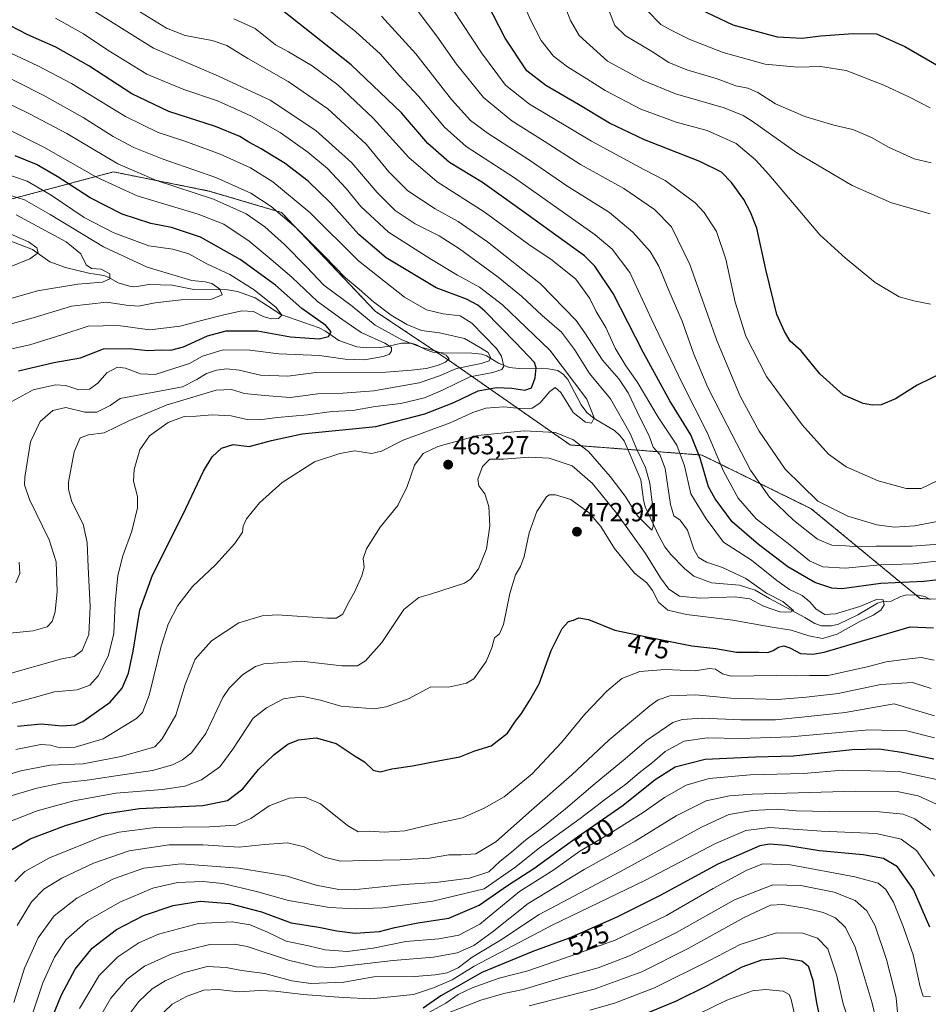
# Model space of a CAD drawing. Units: metres. Extents: x 613464 to 616905, y 4777959 to 4780330.
# Drawn here: x 614646 to 614992, y 4779747 to 4780122 of the extents above; entities that cross this region are included whole.
import ezdxf
from ezdxf.enums import TextEntityAlignment as Align

# ---------------------------------------------------------------- set-up
doc = ezdxf.new("R2010")
doc.units = ezdxf.units.M
doc.header["$MEASUREMENT"] = 0
doc.linetypes.add('TRAZOS', pattern=[0.75, 0.5, -0.25])
for name, color, linetype, lineweight in [('Arbolado forestal', 92, 'TRAZOS', 0), ('Arbolado forestal CxS', 92, 'Continuous', 0), ('Carátula', 7, 'Continuous', 5), ('Corriente natural lineal', 142, 'Continuous', 13), ('Curva de nivel maestra', 36, 'Continuous', 30), ('Curva de nivel normal', 36, 'Continuous', 0), ('Punto de cota en terreno', 7, 'Continuous', 0), ('Rótulo de curva de nivel directora', 19, 'Continuous', 0), ('Rótulo de punto de cota en terreno', 19, 'Continuous', 0)]:
    doc.layers.add(name, color=color, linetype=linetype, lineweight=lineweight)
doc.styles.add('Arial', font='arial.ttf', dxfattribs={"height": 0.2})

# ---------------------------------------------------------------- blocks, each defined once
blk = doc.blocks.new('*U175')
at = {"layer": 'Curva de nivel normal', "color": 36, "linetype": 'Continuous', "lineweight": 0}
for points in [[(614644.9, 4779777.18, 485), (614650.36, 4779786.15, 485), (614655.05, 4779790.94, 485), (614661.92, 4779795.2, 485), (614673.87, 4779800.89, 485), (614687.44, 4779805.5, 485), (614702.78, 4779807.86, 485), (614715.56, 4779807.87, 485), (614729.38, 4779806.89, 485), (614739.04, 4779808, 485), (614747.8, 4779808.58, 485), (614754.08, 4779807.04, 485), (614761.85, 4779803.18, 485), (614767.99, 4779801.67, 485), (614777.2, 4779801.84, 485), (614790.7, 4779802.17, 485), (614801.87, 4779802.78, 485), (614809.2, 4779804, 485), (614813.84, 4779803.97, 485), (614819.46, 4779804.45, 485), (614827.03, 4779808.96, 485), (614840.7, 4779821.08, 485), (614856.07, 4779834.49, 485), (614870.26, 4779847.75, 485), (614885.76, 4779860.75, 485), (614888.89, 4779862.95, 485), (614893.34, 4779864.55, 485), (614903.13, 4779864.94, 485), (614916.6, 4779863.7, 485), (614934.4, 4779863.2, 485), (614945.27, 4779864.05, 485), (614957.37, 4779865.42, 485), (614973.6, 4779868.82, 485), (614985.67, 4779869.66, 485), (614992.77, 4779867.3, 485)], [(615002.33, 4779922.8, 485), (614985.53, 4779921.46, 485), (614971.94, 4779921.54, 485), (614964.89, 4779921.25, 485), (614960.32, 4779921.58, 485), (614954.99, 4779921.83, 485), (614949.58, 4779924.12, 485), (614940.57, 4779931.26, 485), (614931.32, 4779940.18, 485), (614924.01, 4779950.44, 485), (614915.14, 4779967.49, 485), (614907.75, 4779981.8, 485), (614902.42, 4779994.6, 485), (614898, 4780007.06, 485), (614892.92, 4780018.81, 485), (614889.2, 4780028.06, 485), (614885.8, 4780033.55, 485), (614879.24, 4780041.01, 485), (614870.4, 4780048.45, 485), (614854.1, 4780058.62, 485), (614839.94, 4780068.39, 485), (614824.21, 4780078.48, 485), (614817.39, 4780083.51, 485), (614810.2, 4780091.4, 485), (614796.64, 4780108.8, 485), (614783.52, 4780123.17, 485)]]:
    blk.add_polyline3d(points, dxfattribs=at)
blk = doc.blocks.new('*U202')
at = {"layer": 'Curva de nivel normal', "color": 36, "linetype": 'Continuous', "lineweight": 0}
blk.add_polyline3d([(614639.18, 4779815.52, 470), (614652.46, 4779820.8, 470), (614666.48, 4779824.61, 470), (614682.39, 4779827.47, 470), (614700.15, 4779828.95, 470), (614708.71, 4779830.18, 470), (614715.04, 4779832.56, 470), (614722.04, 4779837.51, 470), (614727, 4779844.3, 470), (614734.71, 4779856.06, 470), (614739.8, 4779860.02, 470), (614746.21, 4779863.33, 470), (614753.04, 4779864.41, 470), (614760.38, 4779862.9, 470), (614768.04, 4779860.63, 470), (614780.72, 4779859.58, 470), (614785.37, 4779860.36, 470), (614793.78, 4779863.4, 470), (614802.39, 4779867.94, 470), (614809.1, 4779867.85, 470), (614815.95, 4779869.31, 470), (614818.76, 4779871.05, 470), (614820.82, 4779874.04, 470), (614823.4, 4779877.65, 470), (614825.58, 4779882.83, 470), (614826.53, 4779886.65, 470), (614828.42, 4779888.13, 470), (614829.97, 4779891.65, 470), (614832.44, 4779903.49, 470), (614834.51, 4779910.6, 470), (614836.48, 4779913.76, 470), (614837.87, 4779917.6, 470), (614839.83, 4779926.6, 470), (614842.66, 4779934.65, 470), (614846.34, 4779940.26, 470), (614847.34, 4779941, 470), (614849.8, 4779940.98, 470), (614855.61, 4779939.26, 470), (614858.58, 4779937.07, 470), (614862.64, 4779934.16, 470), (614867.05, 4779928.96, 470), (614872.25, 4779920.62, 470), (614879.88, 4779911.17, 470), (614884.61, 4779907.48, 470), (614886.78, 4779904.64, 470), (614888.99, 4779900.15, 470), (614892.53, 4779897.16, 470), (614899.65, 4779895.46, 470), (614917.35, 4779893.29, 470), (614931.48, 4779890.78, 470), (614939.54, 4779889.54, 470), (614946.29, 4779887.42, 470), (614951.48, 4779886.39, 470), (614957.09, 4779888.05, 470), (614965.64, 4779892.83, 470), (614970.76, 4779895.24, 470), (614973.62, 4779897.16, 470), (614974.98, 4779899.19, 470), (614974.56, 4779901.06, 470), (614972.04, 4779901.22, 470), (614965.7, 4779898.52, 470), (614956.4, 4779895.78, 470), (614952.34, 4779895.53, 470), (614949.08, 4779897.46, 470), (614946.62, 4779900.32, 470), (614943.66, 4779902.7, 470), (614938.94, 4779904.98, 470), (614934.08, 4779908.4, 470), (614924.45, 4779916.1, 470), (614913.81, 4779923.04, 470), (614907.15, 4779931.82, 470), (614901.28, 4779941.34, 470), (614898.94, 4779952.08, 470), (614896.02, 4779959.88, 470), (614888.85, 4779970.59, 470), (614880.92, 4779984.04, 470), (614876.59, 4779990.05, 470), (614872.46, 4779996.84, 470), (614868.9, 4780004.72, 470), (614865.34, 4780010.81, 470), (614862.82, 4780015.78, 470), (614857.51, 4780023.03, 470), (614848.48, 4780030.32, 470), (614839.71, 4780036.33, 470), (614822.62, 4780048.67, 470), (614804.73, 4780060.16, 470), (614793.92, 4780069.41, 470), (614780.4, 4780084.4, 470), (614766.92, 4780097.07, 470), (614757.22, 4780104.21, 470), (614748.17, 4780109.54, 470), (614743.24, 4780112.29, 470), (614735.47, 4780118.46, 470), (614727.36, 4780122.17, 470)], dxfattribs=at)
blk = doc.blocks.new('*U205')
at = {"layer": 'Curva de nivel normal', "color": 36, "linetype": 'Continuous', "lineweight": 0}
for points in [[(614649.88, 4779741.22, 495), (614654.62, 4779755.28, 495), (614659.03, 4779765.03, 495), (614663.52, 4779771.76, 495), (614671.79, 4779779.07, 495), (614684, 4779786.07, 495), (614696.52, 4779791.31, 495), (614705.85, 4779793.46, 495), (614715.54, 4779793.94, 495), (614723.16, 4779793.1, 495), (614735.91, 4779790.03, 495), (614748.16, 4779786.68, 495), (614763.76, 4779784.04, 495), (614773.6, 4779783.47, 495), (614783.98, 4779783.86, 495), (614803.16, 4779786.34, 495), (614822.7, 4779791.14, 495), (614834.71, 4779799.47, 495), (614843.16, 4779806.3, 495), (614859.24, 4779817.83, 495), (614868.94, 4779825.29, 495), (614876.58, 4779830.87, 495), (614881.68, 4779835.17, 495), (614886.78, 4779839.17, 495), (614891.57, 4779843.3, 495), (614898.73, 4779847.29, 495), (614907.51, 4779848.61, 495), (614920.15, 4779848.26, 495), (614939.42, 4779848.9, 495), (614969.11, 4779851.6, 495), (614983.5, 4779851.16, 495), (614994.07, 4779848.49, 495)], [(614995.66, 4779946.56, 495), (614988.98, 4779943.37, 495), (614983.28, 4779943.43, 495), (614972.7, 4779946.35, 495), (614960.44, 4779951.63, 495), (614953.68, 4779956.44, 495), (614943.68, 4779967.59, 495), (614930.17, 4779986.05, 495), (614922.24, 4780001.36, 495), (614918.14, 4780014.27, 495), (614914.61, 4780030.73, 495), (614911.05, 4780041.17, 495), (614906.37, 4780048.42, 495), (614903.02, 4780052.13, 495), (614891.57, 4780060.68, 495), (614883.49, 4780064.83, 495), (614863.52, 4780075.53, 495), (614839.88, 4780089.7, 495), (614830.78, 4780096.84, 495), (614821.66, 4780109.24, 495), (614792.74, 4780153.16, 495)]]:
    blk.add_polyline3d(points, dxfattribs=at)
blk = doc.blocks.new('*U217')
at = {"layer": 'Curva de nivel normal', "color": 36, "linetype": 'Continuous', "lineweight": 0}
for points in [[(614673.45, 4779737.2, 510), (614680.5, 4779749.44, 510), (614686.72, 4779756.67, 510), (614693.38, 4779761.68, 510), (614703.71, 4779766.36, 510), (614718.21, 4779769.91, 510), (614727.56, 4779770.02, 510), (614732.38, 4779769.14, 510), (614748.21, 4779763.91, 510), (614758.69, 4779761.37, 510), (614764.96, 4779761.14, 510), (614787.99, 4779763.88, 510), (614803.39, 4779765.1, 510), (614812.31, 4779766.74, 510), (614818.66, 4779769.53, 510), (614825.68, 4779774.54, 510), (614839.41, 4779785.5, 510), (614860.68, 4779798.5, 510), (614880.15, 4779809.28, 510), (614895.77, 4779818.93, 510), (614907.1, 4779824.61, 510), (614916.07, 4779826.45, 510), (614924.67, 4779827.06, 510), (614964.19, 4779828.26, 510), (614979.9, 4779828.07, 510), (614987.92, 4779826.42, 510), (614994.86, 4779823.36, 510)], [(614992.39, 4780047.92, 510), (614977.69, 4780052.08, 510), (614962.73, 4780058.66, 510), (614941.67, 4780071.15, 510), (614924.68, 4780083.14, 510), (614921.27, 4780085.34, 510), (614913.96, 4780088.26, 510), (614895.5, 4780093.57, 510), (614883.14, 4780098.72, 510), (614869.55, 4780105.99, 510), (614858.78, 4780115.74, 510), (614855.46, 4780121.49, 510), (614851.72, 4780131.22, 510)]]:
    blk.add_polyline3d(points, dxfattribs=at)
blk = doc.blocks.new('*U222')
at = {"layer": 'Curva de nivel normal', "color": 36, "linetype": 'Continuous', "lineweight": 0}
blk.add_polyline3d([(614640.84, 4779825.96, 465), (614652.39, 4779829.4, 465), (614662.16, 4779831.44, 465), (614671.51, 4779832.4, 465), (614686.65, 4779834.77, 465), (614696.35, 4779836.16, 465), (614703.94, 4779838.33, 465), (614707.8, 4779840.24, 465), (614711.19, 4779842.86, 465), (614716.62, 4779850.2, 465), (614723.16, 4779863.94, 465), (614725.61, 4779867.5, 465), (614730.68, 4779872.52, 465), (614735.56, 4779875.67, 465), (614738.71, 4779876.72, 465), (614753.13, 4779877.74, 465), (614768.44, 4779875.91, 465), (614774.38, 4779875.98, 465), (614777.45, 4779877.85, 465), (614783.69, 4779884.87, 465), (614792.12, 4779897.44, 465), (614797.73, 4779901.89, 465), (614802.26, 4779903.16, 465), (614815.13, 4779907.46, 465), (614817.41, 4779908.9, 465), (614820.48, 4779912.86, 465), (614823.5, 4779920.52, 465), (614824.81, 4779929.27, 465), (614824.48, 4779936.62, 465), (614822.9, 4779941.36, 465), (614820.63, 4779944.41, 465), (614820.23, 4779947.01, 465), (614822.06, 4779951.86, 465), (614824.84, 4779954.54, 465), (614830.01, 4779954.58, 465), (614839.69, 4779955.3, 465), (614847.36, 4779954.96, 465), (614856.16, 4779952.02, 465), (614863.89, 4779945.3, 465), (614873.19, 4779933.96, 465), (614884.1, 4779918.72, 465), (614889.73, 4779909.38, 465), (614892.92, 4779905.15, 465), (614897.02, 4779902.52, 465), (614904.69, 4779901.66, 465), (614918.14, 4779902.14, 465), (614923.84, 4779901.42, 465), (614928.96, 4779898.66, 465), (614935.15, 4779896.52, 465), (614939.32, 4779896.37, 465), (614940.43, 4779896.98, 465), (614936.4, 4779900.38, 465), (614930.19, 4779903.63, 465), (614922.31, 4779909.14, 465), (614913.38, 4779913.33, 465), (614907.34, 4779915.37, 465), (614904.24, 4779917.18, 465), (614902.47, 4779920.39, 465), (614900.09, 4779927.55, 465), (614897.2, 4779931.32, 465), (614894.89, 4779933.01, 465), (614893.6, 4779937.39, 465), (614891.55, 4779951.01, 465), (614889.51, 4779956.3, 465), (614886.95, 4779959.21, 465), (614885.41, 4779963.45, 465), (614882.09, 4779970.18, 465), (614877.45, 4779979.87, 465), (614873.93, 4779985.19, 465), (614867.74, 4779992.29, 465), (614861.03, 4780002.72, 465), (614857.63, 4780007.37, 465), (614844.14, 4780021.27, 465), (614823.86, 4780037.35, 465), (614812.69, 4780045.08, 465), (614803.99, 4780049.8, 465), (614793.62, 4780056.74, 465), (614786.38, 4780063.87, 465), (614777.66, 4780074.39, 465), (614763.11, 4780087.87, 465), (614748.04, 4780098.33, 465), (614732.64, 4780107.05, 465), (614724.74, 4780112.05, 465), (614719.08, 4780113.93, 465), (614708.81, 4780115.8, 465), (614701.69, 4780118.63, 465), (614690.15, 4780125.75, 465)], dxfattribs=at)
blk = doc.blocks.new('*U226')
at = {"layer": 'Curva de nivel normal', "color": 36, "linetype": 'Continuous', "lineweight": 0}
blk.add_polyline3d([(614640.5, 4780109.97, 445), (614652.75, 4780104.29, 445), (614665.52, 4780097.49, 445), (614686.08, 4780085.03, 445), (614698.54, 4780078.84, 445), (614708.68, 4780075.57, 445), (614722.19, 4780070.62, 445), (614733.66, 4780065.39, 445), (614742.18, 4780060.15, 445), (614756.27, 4780048.42, 445), (614774.76, 4780030.06, 445), (614792.34, 4780016.23, 445), (614800.7, 4780011.39, 445), (614807.03, 4780009.87, 445), (614813.55, 4780009.1, 445), (614817.93, 4780006.38, 445), (614827.32, 4779996.69, 445), (614829.26, 4779993.82, 445), (614830.08, 4779989.92, 445), (614829.32, 4779988.77, 445), (614825.95, 4779987.58, 445), (614817.19, 4779985.98, 445), (614806.75, 4779980.83, 445), (614799.89, 4779977.88, 445), (614790.93, 4779975.82, 445), (614781.09, 4779974.67, 445), (614772.7, 4779973.06, 445), (614764.62, 4779972.73, 445), (614755.38, 4779971.4, 445), (614743.96, 4779970.48, 445), (614737.04, 4779969.5, 445), (614732.38, 4779969.7, 445), (614726.38, 4779971.09, 445), (614719.04, 4779971.44, 445), (614713.04, 4779971.01, 445), (614708.38, 4779970.85, 445), (614702.3, 4779968.55, 445), (614695.22, 4779963.5, 445), (614691.55, 4779958.19, 445), (614689.36, 4779950.64, 445), (614689.19, 4779946.25, 445), (614690.68, 4779940.44, 445), (614690.7, 4779936.12, 445), (614688.48, 4779927.21, 445), (614685.07, 4779917.82, 445), (614683.23, 4779910.35, 445), (614682.11, 4779899.91, 445), (614681.68, 4779888.23, 445), (614679.61, 4779880.03, 445), (614675.78, 4779872.27, 445), (614672.51, 4779868.6, 445), (614667.72, 4779866.78, 445), (614659.1, 4779866.1, 445), (614650.93, 4779863.78, 445), (614641.65, 4779861.4, 445)], dxfattribs=at)
blk = doc.blocks.new('*U231')
at = {"layer": 'Curva de nivel normal', "color": 36, "linetype": 'Continuous', "lineweight": 0}
blk.add_polyline3d([(614862.84, 4779744.88, 545), (614872.24, 4779747.59, 545), (614887.45, 4779753.46, 545), (614908.39, 4779763.85, 545), (614920.16, 4779769.96, 545), (614933.89, 4779774.36, 545), (614943.92, 4779774.24, 545), (614949.56, 4779772.26, 545), (614953.47, 4779768.3, 545), (614956.92, 4779758.03, 545), (614959.31, 4779747.28, 545), (614962.48, 4779737.85, 545)], dxfattribs=at)
blk = doc.blocks.new('*U238')
at = {"layer": 'Curva de nivel normal', "color": 36, "linetype": 'Continuous', "lineweight": 0}
blk.add_polyline3d([(614628.27, 4779830.57, 460), (614646.19, 4779835.98, 460), (614657.39, 4779838.17, 460), (614669.98, 4779838.7, 460), (614684.45, 4779841.39, 460), (614697.21, 4779845.17, 460), (614700.01, 4779848.17, 460), (614705.27, 4779857.21, 460), (614708.78, 4779868.79, 460), (614712.66, 4779878.44, 460), (614718.88, 4779885.49, 460), (614729.27, 4779892.36, 460), (614738.19, 4779894.96, 460), (614743.9, 4779895.31, 460), (614762.96, 4779894.03, 460), (614766.31, 4779894.1, 460), (614768.78, 4779895.6, 460), (614770.8, 4779899.58, 460), (614773.34, 4779903.93, 460), (614776.12, 4779910.16, 460), (614776.96, 4779913.49, 460), (614776.64, 4779916.83, 460), (614777.81, 4779920.47, 460), (614783.07, 4779928.73, 460), (614789.8, 4779936.9, 460), (614793.32, 4779944.24, 460), (614796.09, 4779952.26, 460), (614799.46, 4779956.75, 460), (614805.02, 4779959.4, 460), (614820.18, 4779963.57, 460), (614837.88, 4779965.33, 460), (614849.68, 4779964.76, 460), (614856.34, 4779962.12, 460), (614862.37, 4779957.5, 460), (614870.65, 4779948, 460), (614876.28, 4779940.56, 460), (614880.99, 4779933.08, 460), (614886.43, 4779927.53, 460), (614886.95, 4779929.04, 460), (614886.73, 4779937.06, 460), (614885.74, 4779945.5, 460), (614884.01, 4779951.47, 460), (614880.89, 4779958.02, 460), (614878.22, 4779964.36, 460), (614870.75, 4779977.57, 460), (614862.76, 4779987.22, 460), (614856.98, 4779996.37, 460), (614852.03, 4780002.93, 460), (614844.69, 4780009.2, 460), (614836.91, 4780016.56, 460), (614827.92, 4780023.9, 460), (614813.26, 4780034.58, 460), (614805.56, 4780039.55, 460), (614796.39, 4780044.16, 460), (614788.74, 4780049.18, 460), (614781.93, 4780056.04, 460), (614772.24, 4780067.34, 460), (614758.59, 4780079.68, 460), (614741.23, 4780091.16, 460), (614721.48, 4780100.32, 460), (614696.71, 4780111.04, 460), (614673.38, 4780125.53, 460)], dxfattribs=at)
blk = doc.blocks.new('*U241')
at = {"layer": 'Curva de nivel normal', "color": 36, "linetype": 'Continuous', "lineweight": 0}
for points in [[(614643.98, 4779793.87, 480), (614647.77, 4779797.65, 480), (614657.19, 4779802.86, 480), (614676.9, 4779810.82, 480), (614683.75, 4779812.64, 480), (614697.51, 4779814.47, 480), (614718.02, 4779814.65, 480), (614728.06, 4779815.28, 480), (614733.86, 4779817.81, 480), (614740.84, 4779822.65, 480), (614748.38, 4779825.56, 480), (614754.38, 4779825.96, 480), (614760.38, 4779823.42, 480), (614770.64, 4779815.13, 480), (614774.68, 4779812.83, 480), (614778.84, 4779813.04, 480), (614784.52, 4779812.67, 480), (614792.48, 4779813.1, 480), (614803, 4779815.71, 480), (614814.36, 4779818.12, 480), (614822.6, 4779821.84, 480), (614830.32, 4779826.16, 480), (614840.87, 4779834.88, 480), (614852.13, 4779846.78, 480), (614860.95, 4779857.55, 480), (614869.29, 4779866.28, 480), (614875.08, 4779871.08, 480), (614881.96, 4779873.76, 480), (614891.51, 4779874.57, 480), (614903.02, 4779874.08, 480), (614908.35, 4779874.97, 480), (614910.75, 4779874.68, 480), (614913.36, 4779872.91, 480), (614916.68, 4779872.03, 480), (614933.95, 4779872.22, 480), (614941.07, 4779872.1, 480), (614946.47, 4779872.28, 480), (614953.6, 4779872.3, 480), (614968.94, 4779875.64, 480), (614975.69, 4779877.5, 480), (614983.37, 4779878.52, 480), (614989.02, 4779879.18, 480), (614993.95, 4779878.11, 480)], [(615000.24, 4779916.46, 480), (614985.96, 4779914.81, 480), (614973.48, 4779914.38, 480), (614960.03, 4779913.11, 480), (614951.63, 4779913.68, 480), (614946.5, 4779915.94, 480), (614938.98, 4779921.93, 480), (614926.23, 4779931.87, 480), (614919.28, 4779939.76, 480), (614913.79, 4779950.05, 480), (614907.49, 4779964.76, 480), (614898.09, 4779983.21, 480), (614886.4, 4780007.86, 480), (614878.13, 4780025.67, 480), (614871.32, 4780034.49, 480), (614864.88, 4780040, 480), (614834.17, 4780061.69, 480), (614815.76, 4780073.54, 480), (614807.5, 4780080.89, 480), (614797.68, 4780092.76, 480), (614790.37, 4780100.42, 480), (614783.03, 4780108.85, 480), (614773.84, 4780117.19, 480), (614748.2, 4780137.89, 480)]]:
    blk.add_polyline3d(points, dxfattribs=at)
blk = doc.blocks.new('*U259')
at = {"layer": 'Curva de nivel maestra', "color": 36, "linetype": 'Continuous', "lineweight": 30}
for points in [[(614902.37, 4780126.99, 525), (614917.37, 4780119.86, 525), (614934.22, 4780115.33, 525), (614943.68, 4780114.8, 525), (614950.85, 4780115.64, 525), (614963.17, 4780116.55, 525), (614971.97, 4780116.47, 525), (614982.76, 4780111.66, 525), (615011.07, 4780095.26, 525)], [(614992.37, 4779776.55, 525), (614986.12, 4779790.88, 525), (614980.05, 4779799.5, 525), (614974.7, 4779802.67, 525), (614966.95, 4779804.08, 525), (614950.28, 4779805.55, 525), (614937.8, 4779807.58, 525), (614931.26, 4779808.04, 525), (614927.56, 4779807.42, 525), (614911.55, 4779800.5, 525), (614889.64, 4779788.54, 525), (614873.17, 4779780.26, 525), (614854.96, 4779772.32, 525), (614841.18, 4779767.19, 525), (614821.72, 4779759.2, 525), (614811.97, 4779753.68, 525), (614806.18, 4779750.32, 525), (614799.37, 4779745.66, 525)]]:
    blk.add_polyline3d(points, dxfattribs=at)
blk = doc.blocks.new('*U263')
at = {"layer": 'Curva de nivel maestra', "color": 36, "linetype": 'Continuous', "lineweight": 30}
for points in [[(614641.51, 4779805.31, 475), (614649.76, 4779810.08, 475), (614663.23, 4779815.24, 475), (614678.16, 4779819.63, 475), (614691.48, 4779821.6, 475), (614715.54, 4779822.83, 475), (614724.98, 4779824.66, 475), (614730.71, 4779829.17, 475), (614736.71, 4779836.49, 475), (614742.64, 4779842.24, 475), (614747.84, 4779846.17, 475), (614752, 4779847.8, 475), (614758.68, 4779848.6, 475), (614766.24, 4779846.41, 475), (614773.58, 4779841.62, 475), (614777.03, 4779839.41, 475), (614780.37, 4779836.31, 475), (614783.03, 4779835.64, 475), (614787.44, 4779836.73, 475), (614795.33, 4779837.9, 475), (614805.11, 4779839.79, 475), (614813.42, 4779841.36, 475), (614819.08, 4779843.55, 475), (614825.29, 4779845.5, 475), (614831.49, 4779850.32, 475), (614834.52, 4779854.83, 475), (614836.87, 4779857.83, 475), (614840.02, 4779862.83, 475), (614843.55, 4779869.16, 475), (614848.2, 4779881.81, 475), (614852.29, 4779890.09, 475), (614854.69, 4779892.82, 475), (614856.69, 4779893.31, 475), (614858.69, 4779894.26, 475), (614862.36, 4779893.56, 475), (614872.36, 4779889.46, 475), (614884.62, 4779887, 475), (614901.76, 4779883.62, 475), (614910.87, 4779882.58, 475), (614918.71, 4779881.21, 475), (614927.27, 4779881.19, 475), (614930.68, 4779881.07, 475), (614932.68, 4779881.74, 475), (614934.68, 4779883.07, 475), (614936.68, 4779883.52, 475), (614939.03, 4779882.78, 475), (614943.02, 4779880.7, 475), (614947.72, 4779880.35, 475), (614952.14, 4779881.17, 475), (614984.8, 4779890.76, 475), (614993.67, 4779890.46, 475)], [(615003.3, 4779909.5, 475), (614990.04, 4779908.06, 475), (614973.69, 4779907.22, 475), (614958.82, 4779905.3, 475), (614955.04, 4779905.54, 475), (614948.54, 4779907.68, 475), (614938.22, 4779913.62, 475), (614927.08, 4779922.15, 475), (614917.04, 4779930.71, 475), (614910.53, 4779939.48, 475), (614908.04, 4779944.07, 475), (614904.85, 4779954.98, 475), (614901.34, 4779963.8, 475), (614893.33, 4779976.79, 475), (614883.15, 4779995.28, 475), (614871.79, 4780017.58, 475), (614864.81, 4780028.03, 475), (614860.9, 4780032.01, 475), (614847.64, 4780041.43, 475), (614838.05, 4780048.5, 475), (614821.99, 4780059.82, 475), (614809.5, 4780067.52, 475), (614801.24, 4780074.74, 475), (614791.18, 4780086.31, 475), (614772.07, 4780104.67, 475), (614745.84, 4780125.3, 475)]]:
    blk.add_polyline3d(points, dxfattribs=at)
blk = doc.blocks.new('*U266')
at = {"layer": 'Curva de nivel maestra', "color": 36, "linetype": 'Continuous', "lineweight": 30}
for points in [[(614656.9, 4779738.98, 500), (614661.73, 4779750.75, 500), (614666.89, 4779760.54, 500), (614673.39, 4779768.51, 500), (614682.7, 4779775.57, 500), (614692.96, 4779780.9, 500), (614704.29, 4779784.8, 500), (614714.56, 4779786.36, 500), (614725.72, 4779785.51, 500), (614737.92, 4779782.38, 500), (614749.13, 4779778.18, 500), (614759.7, 4779776.53, 500), (614766.54, 4779775.07, 500), (614773.57, 4779774.25, 500), (614782.86, 4779774.81, 500), (614788.65, 4779776.34, 500), (614797.34, 4779778.17, 500), (614809.21, 4779779.88, 500), (614820.74, 4779784.86, 500), (614831.5, 4779792.34, 500), (614841.53, 4779798.84, 500), (614858.16, 4779810.84, 500), (614875.6, 4779822.98, 500), (614887.69, 4779832.74, 500), (614895.3, 4779837.5, 500), (614906.8, 4779840.41, 500), (614925.96, 4779841.36, 500), (614940.35, 4779841.68, 500), (614962.68, 4779844.05, 500), (614973.01, 4779844.4, 500), (614981.55, 4779843.09, 500), (614993.84, 4779840.6, 500)], [(614998.66, 4779988.21, 500), (614987.43, 4779982.8, 500), (614979.29, 4779977.5, 500), (614973.77, 4779975.3, 500), (614970.54, 4779975.12, 500), (614966.88, 4779975.78, 500), (614959.37, 4779979.13, 500), (614950.39, 4779987.1, 500), (614943.33, 4779995.79, 500), (614939.14, 4779999.51, 500), (614937, 4780003.11, 500), (614934.12, 4780009.67, 500), (614929.88, 4780026.72, 500), (614926.5, 4780042.47, 500), (614924.1, 4780048.56, 500), (614921.56, 4780053.35, 500), (614916.78, 4780059.9, 500), (614913.05, 4780063.75, 500), (614904.79, 4780067.86, 500), (614883.69, 4780076.16, 500), (614870.41, 4780082.39, 500), (614858.56, 4780089.51, 500), (614846.15, 4780096.74, 500), (614838.91, 4780102.39, 500), (614830.64, 4780114.73, 500), (614817.02, 4780141.3, 500)]]:
    blk.add_polyline3d(points, dxfattribs=at)
blk = doc.blocks.new('5PATER')
at = {"layer": 'Carátula', "linetype": 'Continuous', "lineweight": 5}
h = blk.add_hatch(color=250, dxfattribs=at)
edge = h.paths.add_edge_path()
edge.add_ellipse((0, 0.01), major_axis=(-1.33, -1.34), ratio=0.999422, start_angle=0, end_angle=360)

msp = doc.modelspace()

# ---------------------------------------------------------------- linework, layer by layer
at = {"layer": 'Arbolado forestal', "color": 92, "linetype": 'TRAZOS', "lineweight": 0}
msp.add_polyline3d([(614992.07, 4779901.42, 472.19), (614988.65, 4779901.55, 472.03), (614986.88, 4779903, 471.98), (614947.14, 4779935.75, 488.8), (614905.56, 4779956.15, 474.92), (614877.3, 4779958.31, 457.68), (614855.4, 4779959.99, 461.6), (614810.23, 4779991.51, 437.25), (614804.68, 4779995.21, 434.63), (614781.18, 4780010.88, 438.58), (614745.53, 4780048.43, 440.21), (614717.87, 4780056.62, 436.23), (614681.56, 4780063.89, 432.77), (614651.95, 4780056.06, 417.58), (614635.07, 4780051.6, 410.54)], dxfattribs=at)
at = {"layer": 'Arbolado forestal CxS', "color": 92, "linetype": 'Continuous', "lineweight": 0}
for points in [[(615027.31, 4779900.05, 473.35), (614988.65, 4779901.55, 472.03), (614947.14, 4779935.75, 488.8), (614905.56, 4779956.14, 474.92), (614855.4, 4779959.99, 461.6), (614810.23, 4779991.51, 437.25), (614781.18, 4780010.88, 438.58), (614745.53, 4780048.43, 440.21), (614717.87, 4780056.62, 436.23), (614681.56, 4780063.89, 432.77), (614651.95, 4780056.06, 417.58), (614635.07, 4780051.6, 410.54)], [(614635.07, 4780051.6, 410.54), (614651.95, 4780056.06, 417.58), (614681.56, 4780063.89, 432.77), (614717.87, 4780056.62, 436.23), (614745.53, 4780048.43, 440.21), (614781.18, 4780010.88, 438.58), (614810.23, 4779991.51, 437.25), (614855.4, 4779959.99, 461.6), (614905.56, 4779956.14, 474.92), (614947.14, 4779935.75, 488.8), (614988.65, 4779901.55, 472.03), (615027.31, 4779900.05, 473.35)]]:
    msp.add_polyline3d(points, dxfattribs=at)
at = {"layer": 'Corriente natural lineal', "color": 142, "linetype": 'Continuous', "lineweight": 13}
msp.add_polyline3d([(614640.84, 4780038.13, 404.35), (614650.69, 4780034.31, 405.09), (614657.29, 4780029.71, 406.4), (614663.23, 4780027.56, 407.87), (614672.17, 4780025.4, 409.09), (614677.81, 4780024.5, 409.31), (614679.49, 4780023.87, 409.43), (614683.3, 4780021.69, 410.96), (614687.64, 4780020.39, 411.79), (614689.61, 4780020.19, 412.24), (614695, 4780021, 412.65), (614703.85, 4780020.85, 414.29), (614712.06, 4780019.15, 414.33), (614724.99, 4780018.97, 416.01), (614728.77, 4780018.45, 416.95), (614735.51, 4780015.95, 418.73), (614745.29, 4780009.69, 419.75), (614759.84, 4780004.62, 424.2), (614762.2, 4780003.34, 423.41), (614767.29, 4779999.68, 426.71), (614774.15, 4779997.31, 427.75), (614778.01, 4779996.97, 428.21), (614782.95, 4779997.06, 429.47), (614785.83, 4779997.42, 429.38), (614791.11, 4779998.74, 433.21), (614794.87, 4779998.68, 435.77), (614796.67, 4779998.23, 436.67), (614800.52, 4779996.17, 435.42), (614803.13, 4779995.34, 434.76), (614807, 4779995.02, 434.68), (614817.99, 4779994.98, 437.36), (614821.8, 4779994.51, 438.58), (614823.47, 4779993.86, 439.08), (614828.04, 4779991.1, 442.67), (614832.18, 4779989.42, 444.96), (614836.02, 4779989.04, 445.14), (614847.03, 4779989, 452.35), (614850.71, 4779988.28, 453.68), (614852.84, 4779986.85, 454.63), (614854.51, 4779984.85, 455.3), (614859.53, 4779975.21, 454.06), (614861.75, 4779972.4, 453.74), (614864.47, 4779970.03, 455.26), (614872.27, 4779965.45, 458.1), (614874.25, 4779963.61, 457.96), (614875.91, 4779961.51, 457.75), (614882.34, 4779946.73, 457.76), (614883.26, 4779939.11, 457.76), (614883.94, 4779936.45, 458.58), (614889.33, 4779925.13, 461.08), (614891.48, 4779921.18, 460.72), (614893.69, 4779918.31, 460.42), (614898.94, 4779912.94, 461.07), (614902.48, 4779910.05, 461.48), (614909.23, 4779907.56, 462.28), (614919.84, 4779906.61, 463.67), (614925.87, 4779904.7, 464.59), (614931.23, 4779901.55, 464.87), (614944.77, 4779894.38, 466.14), (614948.53, 4779892.02, 466.79), (614951.12, 4779891.21, 467.54), (614954.9, 4779891.16, 468.53), (614957.54, 4779891.83, 469.28), (614964.85, 4779895.36, 470), (614972.45, 4779899.74, 469.9), (614973.99, 4779900.25, 470.38), (614977.64, 4779900.6, 470.81), (614981.31, 4779902.33, 470.39), (614983.09, 4779902.78, 470.86), (614986.93, 4779903.01, 471.98), (614990.37, 4779902.29, 472.17), (614992.47, 4779901.21, 472.19)], dxfattribs=at)
at = {"layer": 'Curva de nivel maestra', "color": 36, "linetype": 'Continuous', "lineweight": 30}
for points in [[(614644.99, 4779852.95, 450), (614654, 4779853.9, 450), (614661.96, 4779853.08, 450), (614666.91, 4779853.54, 450), (614669.86, 4779854.8, 450), (614680.24, 4779862.17, 450), (614684.85, 4779867.49, 450), (614687.18, 4779873.16, 450), (614688.99, 4779881.51, 450), (614691.61, 4779897.16, 450), (614696.37, 4779910.49, 450), (614707.88, 4779933.36, 450), (614715.77, 4779949.98, 450), (614719.04, 4779955.44, 450), (614722.71, 4779958.78, 450), (614727.04, 4779960.14, 450), (614733.14, 4779959.46, 450), (614741.66, 4779961.66, 450), (614753.35, 4779964.27, 450), (614781.37, 4779967.02, 450), (614800.03, 4779971.89, 450), (614811.07, 4779976.2, 450), (614820.31, 4779980.54, 450), (614827.37, 4779981.82, 450), (614833.22, 4779981.56, 450), (614838.12, 4779980.82, 450), (614840.62, 4779981.77, 450), (614842.12, 4779985.56, 450), (614842.39, 4779989.36, 450), (614841.75, 4779991.38, 450), (614834.76, 4779998.86, 450), (614822.88, 4780010.86, 450), (614820.21, 4780013.24, 450), (614815.98, 4780015.46, 450), (614804.37, 4780019.84, 450), (614785.38, 4780031.25, 450), (614774.99, 4780040.1, 450), (614764.08, 4780052.19, 450), (614755.63, 4780060.32, 450), (614746.84, 4780067.06, 450), (614737.77, 4780072.72, 450), (614733, 4780075.16, 450), (614729.61, 4780077.31, 450), (614720.35, 4780081.22, 450), (614702.57, 4780086.94, 450), (614688.52, 4780093.61, 450), (614672.15, 4780104.23, 450), (614659.62, 4780111.37, 450), (614648.94, 4780116.02, 450), (614638.58, 4780121.32, 450)], [(614645.38, 4779988.23, 425), (614658.78, 4779991.38, 425), (614669.01, 4779993.15, 425), (614677.67, 4779996.61, 425), (614687.59, 4779996.75, 425), (614694.54, 4779995.9, 425), (614699.7, 4779996.2, 425), (614703.38, 4779996.03, 425), (614708.16, 4779997.31, 425), (614717.38, 4780001.46, 425), (614724.38, 4780003.39, 425), (614736.38, 4780003.43, 425), (614748.86, 4780001.18, 425), (614759.79, 4780000.33, 425), (614763.44, 4780001.29, 425), (614764.37, 4780003.04, 425), (614762.31, 4780005.5, 425), (614753.19, 4780011.92, 425), (614743.26, 4780020.77, 425), (614729.79, 4780030.55, 425), (614714.69, 4780039.12, 425), (614703.57, 4780042.78, 425), (614695.72, 4780044.31, 425), (614684.77, 4780047.87, 425), (614672.59, 4780054.07, 425), (614660.06, 4780062.15, 425), (614652.25, 4780066.67, 425), (614644.04, 4780069.95, 425)], [(614881.84, 4779742.6, 550), (614895.89, 4779748.53, 550), (614907.69, 4779754.29, 550), (614920.85, 4779761.42, 550), (614928.35, 4779764.12, 550), (614936.52, 4779764.81, 550), (614943.55, 4779763.64, 550), (614946.04, 4779761.73, 550), (614947.78, 4779756.38, 550), (614949.15, 4779747.67, 550), (614951, 4779739.4, 550)]]:
    msp.add_polyline3d(points, dxfattribs=at)
at = {"layer": 'Curva de nivel normal', "color": 36, "linetype": 'Continuous', "lineweight": 0}
for points in [[(614992.55, 4780013.52, 505), (614986.26, 4780014.78, 505), (614980.59, 4780016.39, 505), (614971.46, 4780021.84, 505), (614960.16, 4780031.06, 505), (614950.48, 4780039.98, 505), (614930.98, 4780062.89, 505), (614925.95, 4780068.46, 505), (614918.64, 4780074.75, 505), (614907.59, 4780079.7, 505), (614895.76, 4780082.86, 505), (614882.27, 4780087.82, 505), (614868.67, 4780094.9, 505), (614861.74, 4780099.3, 505), (614854.39, 4780103.83, 505), (614849.1, 4780107.94, 505), (614844.31, 4780113.88, 505), (614840.24, 4780121.8, 505), (614837, 4780129.21, 505)], [(614797.46, 4780124.92, 490), (614804.64, 4780115.49, 490), (614812.07, 4780104.84, 490), (614822.39, 4780092.17, 490), (614833.16, 4780083.33, 490), (614845.51, 4780075.64, 490), (614859.26, 4780066.7, 490), (614875.76, 4780057.54, 490), (614887.53, 4780049.64, 490), (614893.91, 4780043.03, 490), (614901, 4780028.6, 490), (614911.28, 4779999.72, 490), (614920.12, 4779978.62, 490), (614927.33, 4779965.24, 490), (614937.25, 4779950.81, 490), (614949.63, 4779938.62, 490), (614961.05, 4779932.84, 490), (614972.12, 4779929.65, 490), (614978.78, 4779928.77, 490), (614986.58, 4779929.27, 490), (614995.05, 4779930.86, 490)], [(614992.83, 4780067.38, 515), (614986.4, 4780068.86, 515), (614976.54, 4780073.28, 515), (614970.1, 4780076.95, 515), (614963.04, 4780080.02, 515), (614955.79, 4780081.73, 515), (614944.71, 4780085.01, 515), (614933.6, 4780089.82, 515), (614926.8, 4780094.05, 515), (614923.07, 4780095.71, 515), (614918.46, 4780096.66, 515), (614911.3, 4780099.26, 515), (614899.86, 4780102.68, 515), (614892.94, 4780105.56, 515), (614886.75, 4780109.57, 515), (614876.3, 4780115.74, 515), (614872.45, 4780119.56, 515), (614870.28, 4780125, 515)], [(614884.72, 4780125.34, 520), (614889.85, 4780120.03, 520), (614893.54, 4780117.94, 520), (614900.9, 4780114.28, 520), (614913.57, 4780109.34, 520), (614929.68, 4780104.89, 520), (614942.01, 4780103.8, 520), (614950.74, 4780103.98, 520), (614960.48, 4780102.44, 520), (614974.79, 4780096.9, 520), (614984.57, 4780092.36, 520), (614992.46, 4780088.27, 520)], [(614644.31, 4779844.07, 455), (614653.85, 4779846.05, 455), (614657.57, 4779845.78, 455), (614661.07, 4779844.8, 455), (614666.95, 4779844.94, 455), (614677.61, 4779848.21, 455), (614690.34, 4779855.96, 455), (614692.61, 4779858.18, 455), (614695.16, 4779864.79, 455), (614699.68, 4779883.49, 455), (614702.3, 4779891.83, 455), (614706.08, 4779898.95, 455), (614711.59, 4779906.18, 455), (614720.38, 4779914.4, 455), (614727.78, 4779922.47, 455), (614730.63, 4779926.85, 455), (614730.87, 4779929.15, 455), (614732.22, 4779931.94, 455), (614737.17, 4779938.02, 455), (614745.71, 4779945.75, 455), (614758.04, 4779953.53, 455), (614767.7, 4779956.76, 455), (614773.37, 4779957.81, 455), (614779.75, 4779956.72, 455), (614783.58, 4779957.66, 455), (614791.75, 4779961.85, 455), (614809.7, 4779968.47, 455), (614818.37, 4779972.4, 455), (614823.3, 4779974.04, 455), (614830.1, 4779974.48, 455), (614836.4, 4779973.91, 455), (614840.91, 4779974, 455), (614843.88, 4779975.92, 455), (614847.6, 4779980.32, 455), (614849.65, 4779981.88, 455), (614851.78, 4779979.9, 455), (614856.59, 4779972.34, 455), (614861.17, 4779968.62, 455), (614863.51, 4779968.23, 455), (614864.47, 4779970.3, 455), (614861.69, 4779977.41, 455), (614847.64, 4779996.1, 455), (614829.62, 4780013.3, 455), (614820.82, 4780020.06, 455), (614812.53, 4780024.54, 455), (614802.01, 4780030.92, 455), (614786.19, 4780040.94, 455), (614775.7, 4780050.7, 455), (614770.05, 4780057.64, 455), (614763, 4780065.13, 455), (614755.57, 4780071.45, 455), (614745, 4780078.88, 455), (614734.04, 4780085.16, 455), (614721.16, 4780090.91, 455), (614708.32, 4780095.23, 455), (614694.18, 4780101.08, 455), (614679.34, 4780110.16, 455), (614670.08, 4780116.48, 455), (614659.42, 4780122.36, 455)], [(614634.52, 4780103.18, 440), (614655.01, 4780093, 440), (614670, 4780084.64, 440), (614681.4, 4780077.42, 440), (614689.3, 4780073.13, 440), (614700.08, 4780068.81, 440), (614720.45, 4780061.72, 440), (614733.76, 4780055.8, 440), (614741.56, 4780050.75, 440), (614751.11, 4780042.65, 440), (614762.04, 4780031.76, 440), (614769.81, 4780023.56, 440), (614775.12, 4780019.22, 440), (614780.52, 4780014.46, 440), (614787.3, 4780009.44, 440), (614793.14, 4780005.77, 440), (614798.77, 4780003.54, 440), (614805.64, 4780002.61, 440), (614815.15, 4780000.52, 440), (614820.67, 4779997.32, 440), (614824.21, 4779995.22, 440), (614825.02, 4779993.32, 440), (614824.56, 4779992.05, 440), (614821.56, 4779991, 440), (614812.13, 4779989.12, 440), (614805.68, 4779986.26, 440), (614797.85, 4779983.62, 440), (614780.7, 4779980.53, 440), (614768.86, 4779979.66, 440), (614759.32, 4779979.5, 440), (614748.84, 4779978.02, 440), (614738.98, 4779978.77, 440), (614731.43, 4779979.6, 440), (614726.4, 4779981.12, 440), (614720.63, 4779980.87, 440), (614713.06, 4779978.54, 440), (614701.64, 4779975.14, 440), (614693.4, 4779971.69, 440), (614687.43, 4779969.2, 440), (614678.03, 4779964.63, 440), (614672.02, 4779963.82, 440), (614668.78, 4779962.65, 440), (614666.58, 4779957.36, 440), (614664.46, 4779945.89, 440), (614664.35, 4779943.02, 440), (614665.61, 4779938.37, 440), (614669.95, 4779929.88, 440), (614671.56, 4779922.84, 440), (614671.86, 4779913.49, 440), (614672.64, 4779898.49, 440), (614672.12, 4779887.83, 440), (614669.62, 4779881.83, 440), (614666.51, 4779879.49, 440), (614661.32, 4779878.51, 440), (614639.9, 4779872.34, 440)], [(614633.11, 4780094, 435), (614649.54, 4780085.99, 435), (614663.78, 4780078.46, 435), (614683.17, 4780066.98, 435), (614697.85, 4780060.59, 435), (614719.62, 4780053.52, 435), (614732.06, 4780047.9, 435), (614739.12, 4780042.98, 435), (614746.66, 4780036.24, 435), (614755.02, 4780027.74, 435), (614761.55, 4780020.8, 435), (614772.41, 4780012.85, 435), (614781.18, 4780005.56, 435), (614791.28, 4780000.01, 435), (614798.88, 4779997.14, 435), (614804.36, 4779995.68, 435), (614808.12, 4779994.22, 435), (614809.32, 4779992.81, 435), (614807.98, 4779991.56, 435), (614804.94, 4779990.24, 435), (614800.62, 4779989.15, 435), (614795.03, 4779988.5, 435), (614785.16, 4779987.71, 435), (614758.71, 4779987.52, 435), (614747.87, 4779986.21, 435), (614737.45, 4779986.56, 435), (614729.38, 4779988.41, 435), (614724.71, 4779989.01, 435), (614720.71, 4779988.51, 435), (614716.92, 4779987.17, 435), (614713.25, 4779984.88, 435), (614707.74, 4779982.06, 435), (614684.09, 4779977.69, 435), (614680.23, 4779975.04, 435), (614675.21, 4779972.43, 435), (614670.64, 4779972.52, 435), (614663.34, 4779974.2, 435), (614658.43, 4779973.16, 435), (614653.62, 4779968.92, 435), (614649.98, 4779961.15, 435), (614647.78, 4779947.68, 435), (614647.67, 4779944.83, 435), (614649.56, 4779939.24, 435), (614657.01, 4779923.95, 435), (614659.65, 4779915.48, 435), (614660.12, 4779904.26, 435), (614659.32, 4779896.47, 435), (614658.14, 4779892.84, 435), (614656.32, 4779890.82, 435), (614650.92, 4779889.29, 435), (614639.53, 4779888.08, 435)], [(614629.76, 4780085.86, 430), (614654.98, 4780073.36, 430), (614675.1, 4780061.83, 430), (614690.49, 4780054.82, 430), (614713.72, 4780047.81, 430), (614723.53, 4780043.96, 430), (614733.18, 4780037.57, 430), (614742.3, 4780029.89, 430), (614749.52, 4780023.75, 430), (614759.24, 4780014.63, 430), (614768.5, 4780007.87, 430), (614775.79, 4780002.76, 430), (614784.84, 4779998.69, 430), (614787.38, 4779997.09, 430), (614787.33, 4779995.85, 430), (614786.62, 4779994.58, 430), (614784.21, 4779993.67, 430), (614777.04, 4779992.34, 430), (614769.74, 4779992.66, 430), (614760, 4779993.98, 430), (614744.42, 4779994.66, 430), (614733.45, 4779996.03, 430), (614723.23, 4779996.22, 430), (614715.38, 4779993.82, 430), (614710.42, 4779991.01, 430), (614704.55, 4779989.1, 430), (614697.33, 4779986.82, 430), (614691.78, 4779987.06, 430), (614686.15, 4779989.25, 430), (614683.01, 4779989.56, 430), (614679, 4779987.42, 430), (614675.6, 4779983.56, 430), (614672.36, 4779981.18, 430), (614668.34, 4779980.91, 430), (614663.39, 4779982.6, 430), (614659.39, 4779982.9, 430), (614650.96, 4779980.94, 430), (614642.61, 4779976.42, 430)], [(614639.72, 4780063.39, 420), (614648.72, 4780060.41, 420), (614657.79, 4780055.08, 420), (614670.31, 4780046.54, 420), (614681.6, 4780040.69, 420), (614695.02, 4780035.71, 420), (614704.16, 4780034.44, 420), (614710.16, 4780032.69, 420), (614717.08, 4780028.94, 420), (614725.78, 4780024.8, 420), (614735.1, 4780019.02, 420), (614743.45, 4780012.34, 420), (614745.58, 4780009.32, 420), (614744.37, 4780008.17, 420), (614741.52, 4780008, 420), (614738.5, 4780008.88, 420), (614734.78, 4780010.76, 420), (614730.33, 4780011.09, 420), (614723, 4780009.43, 420), (614715.58, 4780007.51, 420), (614706.87, 4780005.14, 420), (614695.4, 4780003.83, 420), (614683.27, 4780005.5, 420), (614671.94, 4780005.18, 420), (614661.86, 4780001.86, 420), (614649.67, 4779998.03, 420), (614637.46, 4779995.37, 420)], [(614640.45, 4780055.54, 415), (614647.68, 4780053.25, 415), (614657.44, 4780047.7, 415), (614677.73, 4780035.38, 415), (614694.38, 4780027.67, 415), (614711.38, 4780022.51, 415), (614716.38, 4780022.02, 415), (614719, 4780021.39, 415), (614722.04, 4780019.24, 415), (614722.89, 4780017.08, 415), (614718.64, 4780015.32, 415), (614707.32, 4780015.17, 415), (614697.38, 4780014.02, 415), (614691.04, 4780012.8, 415), (614686.37, 4780013.24, 415), (614678.94, 4780014.38, 415), (614665.51, 4780012.78, 415), (614650.94, 4780008.42, 415), (614624.98, 4780001.29, 415)], [(614644.48, 4780047.52, 410), (614663.55, 4780037.29, 410), (614669.12, 4780032.76, 410), (614671.13, 4780028.52, 410), (614673.17, 4780027.13, 410), (614676.84, 4780026.87, 410), (614680.12, 4780025.16, 410), (614680.18, 4780023.24, 410), (614677.4, 4780021.96, 410), (614667.99, 4780021.18, 410), (614652.63, 4780018.68, 410), (614634.33, 4780013.48, 410)], [(614641.34, 4780040.67, 405), (614649.17, 4780037.25, 405), (614652.32, 4780034.96, 405), (614652.8, 4780033.11, 405), (614649.69, 4780030.81, 405), (614642.25, 4780027.75, 405)], [(614645.56, 4779915.43, 430), (614645.86, 4779911.05, 430), (614644.4, 4779907.49, 430)], [(614994.06, 4779856.89, 490), (614978.68, 4779861.5, 490), (614960.05, 4779858.19, 490), (614943.56, 4779856.39, 490), (614933.56, 4779855.45, 490), (614920.35, 4779855.39, 490), (614905.69, 4779856.05, 490), (614898, 4779855.48, 490), (614894.5, 4779854.33, 490), (614884.4, 4779847.58, 490), (614876.37, 4779840.51, 490), (614864.95, 4779831.18, 490), (614853.64, 4779821.51, 490), (614844.29, 4779814, 490), (614838.48, 4779809.74, 490), (614833.03, 4779805.07, 490), (614828.7, 4779801.59, 490), (614824.37, 4779797.52, 490), (614817.03, 4779795.14, 490), (614804.06, 4779793.56, 490), (614792.12, 4779792.69, 490), (614772.72, 4779790.72, 490), (614767.3, 4779790.85, 490), (614758.71, 4779792.54, 490), (614747.67, 4779795.95, 490), (614740.18, 4779797.22, 490), (614729.16, 4779798.99, 490), (614707.33, 4779800.59, 490), (614693.04, 4779798.94, 490), (614681.59, 4779794.89, 490), (614667.55, 4779787.59, 490), (614658.92, 4779780.8, 490), (614652.8, 4779772.5, 490), (614647.67, 4779760.85, 490), (614643.62, 4779747.85, 490)], [(614668.58, 4779745.55, 505), (614676.09, 4779758.12, 505), (614683.19, 4779765.24, 505), (614691.16, 4779770.53, 505), (614698.68, 4779773.79, 505), (614713.89, 4779777.87, 505), (614726.76, 4779778.5, 505), (614733.54, 4779777.34, 505), (614740.19, 4779774.57, 505), (614747.31, 4779771.12, 505), (614755.8, 4779769.34, 505), (614762.05, 4779767.9, 505), (614770.47, 4779767.28, 505), (614780.34, 4779768.54, 505), (614792.87, 4779771.04, 505), (614805.37, 4779772.07, 505), (614813.03, 4779773.46, 505), (614820.96, 4779777.66, 505), (614836.12, 4779790.12, 505), (614849.23, 4779798.38, 505), (614859.12, 4779805.39, 505), (614870.08, 4779811.86, 505), (614883.12, 4779820.11, 505), (614891.24, 4779825.82, 505), (614899.55, 4779830.58, 505), (614908.24, 4779833.08, 505), (614923.91, 4779834.51, 505), (614944.27, 4779834.92, 505), (614959, 4779836.23, 505), (614980.67, 4779835.74, 505), (615000.99, 4779831.49, 505)], [(614992.74, 4779813.36, 515), (614986.58, 4779817.68, 515), (614982.1, 4779819.53, 515), (614973.17, 4779820.39, 515), (614954.01, 4779820.5, 515), (614941.32, 4779820.81, 515), (614934.21, 4779821.37, 515), (614924.78, 4779820.94, 515), (614915.85, 4779819.42, 515), (614905.34, 4779814.55, 515), (614874.6, 4779797.72, 515), (614843.6, 4779781.37, 515), (614828.88, 4779771.56, 515), (614818.13, 4779765.08, 515), (614812.7, 4779761.02, 515), (614808.6, 4779759.07, 515), (614803.99, 4779758.42, 515), (614796.27, 4779757.68, 515), (614780.68, 4779757.57, 515), (614769.26, 4779755.58, 515), (614756.6, 4779755.12, 515), (614749.36, 4779756.07, 515), (614739.17, 4779758.87, 515), (614730.22, 4779760.07, 515), (614724.41, 4779761.21, 515), (614717.2, 4779761.49, 515), (614708.24, 4779759.14, 515), (614701.16, 4779756.05, 515), (614696.28, 4779752.98, 515), (614691.15, 4779748.18, 515), (614684.37, 4779739.11, 515)], [(614994.08, 4779795.96, 520), (614987.2, 4779805.7, 520), (614981.34, 4779810.05, 520), (614971.84, 4779812.11, 520), (614951.01, 4779813.07, 520), (614931.35, 4779814.41, 520), (614922.2, 4779813.34, 520), (614910.76, 4779808.34, 520), (614883.86, 4779794.3, 520), (614848.53, 4779777.3, 520), (614818.82, 4779761.65, 520), (614810.44, 4779756.44, 520), (614803.37, 4779753.46, 520), (614795.7, 4779750.9, 520), (614779.46, 4779749.26, 520), (614769.02, 4779749.76, 520), (614753.78, 4779750.92, 520), (614743.06, 4779752.19, 520), (614737.25, 4779752.38, 520), (614729.14, 4779751.91, 520), (614721.42, 4779752.74, 520), (614715.88, 4779752.57, 520), (614709.54, 4779750.3, 520), (614703.87, 4779747.18, 520), (614697.84, 4779741.46, 520)], [(614992.55, 4779750.06, 530), (614989.77, 4779750.28, 530), (614988.6, 4779753.78, 530), (614986.02, 4779766, 530), (614982.02, 4779777.08, 530), (614978.54, 4779786.02, 530), (614975.62, 4779790.82, 530), (614972.59, 4779793.21, 530), (614963.7, 4779795.71, 530), (614939.29, 4779800.2, 530), (614928.72, 4779800.66, 530), (614922.63, 4779798.23, 530), (614909.84, 4779791.21, 530), (614892.01, 4779780.92, 530), (614872.48, 4779771.55, 530), (614853.2, 4779764.72, 530), (614839.24, 4779759.94, 530), (614828.36, 4779757.04, 530), (614818.04, 4779753.46, 530), (614812.71, 4779750.94, 530), (614808.01, 4779747.62, 530), (614799.25, 4779742.77, 530)], [(614979.94, 4779744.11, 535), (614979.44, 4779749.64, 535), (614978.32, 4779754.35, 535), (614975.83, 4779764.18, 535), (614971.44, 4779777.06, 535), (614968.33, 4779782.68, 535), (614963.92, 4779786.63, 535), (614955.94, 4779789.77, 535), (614943.25, 4779792.4, 535), (614932.49, 4779792.64, 535), (614918.01, 4779786.88, 535), (614895.92, 4779774.52, 535), (614878.02, 4779765.62, 535), (614866.02, 4779761.04, 535), (614852.16, 4779757.18, 535), (614837.55, 4779752.8, 535), (614830.16, 4779751.21, 535), (614821.37, 4779748.76, 535), (614808.07, 4779743.54, 535)], [(614972.83, 4779737.4, 540), (614970.4, 4779747.64, 540), (614966.93, 4779758.95, 540), (614963.94, 4779768.87, 540), (614960.26, 4779776.35, 540), (614956.43, 4779780.02, 540), (614951.67, 4779782.07, 540), (614945.51, 4779783.66, 540), (614936.35, 4779785.16, 540), (614931.68, 4779784.83, 540), (614921.68, 4779780.22, 540), (614900.35, 4779768.36, 540), (614882.67, 4779759.49, 540), (614864.46, 4779752.92, 540), (614839.77, 4779746.53, 540)], [(614904.58, 4779743.65, 555), (614914.99, 4779748.78, 555), (614924.81, 4779752.22, 555), (614929.78, 4779752.77, 555), (614936.43, 4779752.12, 555), (614938.78, 4779750.86, 555), (614939.55, 4779749.01, 555), (614941.91, 4779738.48, 555)]]:
    msp.add_polyline3d(points, dxfattribs=at)

# ---------------------------------------------------------------- block references
at = {"layer": 'Curva de nivel maestra', "color": 36, "linetype": 'Continuous', "lineweight": 30}
for name in ['*U259', '*U266', '*U263']:
    msp.add_blockref(name, (0, 0), dxfattribs=at)
at = {"layer": 'Curva de nivel normal', "color": 36, "linetype": 'Continuous', "lineweight": 0}
for name in ['*U231', '*U217', '*U238', '*U222', '*U202', '*U241', '*U175', '*U205', '*U226']:
    msp.add_blockref(name, (0, 0), dxfattribs=at)
at = {"layer": 'Punto de cota en terreno', "linetype": 'Continuous', "lineweight": 0}
for p in [(614808.94, 4779952.5, 463.27), (614857.97, 4779926.98, 472.94)]:
    msp.add_blockref('5PATER', p, dxfattribs=at)

# ---------------------------------------------------------------- texts
at = {"layer": 'Rótulo de curva de nivel directora', "color": 19, "linetype": 'Continuous', "lineweight": 0, "style": 'Arial'}
for s, rotation, p in [('475', -11.3458, (614885.25, 4779883.28)), ('500', 35.8138, (614864.48, 4779811.05)), ('525', 23.5584, (614862.42, 4779771.73))]:
    msp.add_text(s, height=7, rotation=rotation, dxfattribs=at).set_placement(p, align=Align.MIDDLE_CENTER)
at = {"layer": 'Rótulo de punto de cota en terreno', "color": 19, "linetype": 'Continuous', "lineweight": 0, "style": 'Arial'}
for s, p in [('463,27', (614810.7, 4779954.26)), ('472,94', (614859.73, 4779928.74))]:
    msp.add_text(s, height=7, dxfattribs=at).set_placement(p, align=Align.BOTTOM_LEFT)

doc.saveas('drawing.dxf')
